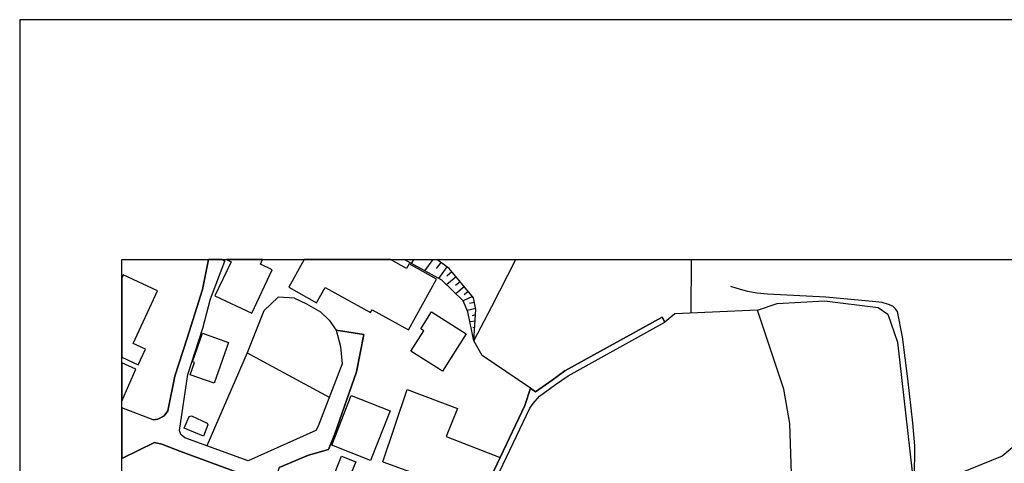
# Model space of a CAD drawing. Extents: x -10 to 410, y -24 to 273.
# Drawn here: x -10 to 86, y 230 to 273 of the extents above; entities that cross this region are included whole.
import ezdxf

# ---------------------------------------------------------------- set-up
doc = ezdxf.new("R2010")
doc.units = 0
for name, color, linetype in [('05_DM_LINE', 7, 'Continuous'), ('06_HOUSE_POLY', 160, 'Continuous'), ('08_ROAD_LINE', 3, 'Continuous'), ('09_ROAD_POLY', 5, 'Continuous'), ('11_KOCHI_POLY', 6, 'Continuous'), ('印刷レイアウト', 1, 'Continuous'), ('印刷用フレーム', 1, 'Continuous'), ('背景', 3, 'Continuous')]:
    doc.layers.add(name, color=color, linetype=linetype)

msp = doc.modelspace()

# ---------------------------------------------------------------- linework, layer by layer
at = {"layer": '05_DM_LINE', "color": 253}
for p, q in [((28.206892, 249.647122), (27.991573, 249.268161)), ((29.180992, 249.647122), (29.147747, 249.588383)), ((30.110135, 249.647122), (29.311734, 248.543486)), ((30.88597, 249.363763), (30.446548, 248.764144)), ((31.487656, 248.928303), (30.671168, 247.803307)), ((55.416428, 249.647122), (55.366474, 244.412644)), ((32.382175, 247.947829), (31.456306, 247.178194)), ((31.977893, 248.443922), (31.487656, 248.033784)), ((32.782495, 247.469305), (32.341178, 247.103952)), ((33.182815, 246.988886), (32.352892, 246.29935)), ((33.981733, 246.027877), (33.067749, 245.603958)), ((33.581413, 246.508295), (33.192634, 246.184112)), ((34.182926, 245.453579), (33.702508, 245.348159)), ((34.311773, 244.838458), (33.481677, 244.662585)), ((34.292308, 244.219202), (33.966058, 244.139103)), ((34.257168, 243.594261), (33.751256, 243.5338)), ((34.216172, 242.969321), (34.042194, 242.978967)), ((11.936739, 240.508317), (19.971908, 236.158712))]:
    msp.add_line(p, q, dxfattribs=at)
for points in [[(34.14193, 241.697736), (33.546101, 244.52392), (33.067749, 245.603958), (31.001208, 247.617616), (27.299109, 249.647122)], [(34.14193, 241.697736), (34.327448, 244.768178), (34.087153, 245.90282), (31.696601, 248.777924), (30.495813, 249.647122)], [(34.14193, 241.697736), (35.872401, 245.049297), (38.232292, 249.647122)], [(77.237663, 227.123604), (77.257128, 227.559064), (77.257128, 228.168502), (77.307943, 231.393111), (77.102787, 233.633285), (76.626331, 237.957568), (76.081316, 242.068945), (75.606755, 244.553204), (75.366459, 244.853961), (75.161476, 245.068934), (74.716025, 245.252558), (74.10676, 245.428258), (73.157464, 245.543496), (68.5872, 245.96931), (62.882122, 246.268172), (61.827406, 246.338452), (60.942706, 246.518114), (60.247313, 246.703632), (59.296122, 246.998532)], [(16.557818, 245.857861), (14.956365, 245.953635), (13.557829, 244.617627), (11.936739, 240.508317), (7.977808, 231.393111)], [(16.557818, 245.857861), (17.757056, 245.313019), (19.11649, 244.508417), (19.946586, 243.723108), (20.63595, 242.729026), (21.077439, 241.139114)], [(65.356734, 224.729091), (65.052016, 233.57868), (64.462215, 236.937992), (61.907505, 244.697725), (63.8216, 245.354016), (68.456287, 245.588455), (73.721943, 244.953696), (74.671239, 244.293443), (75.62243, 241.553215), (77.237663, 227.123604)], [(61.907505, 244.697725), (53.821521, 244.344259), (52.831401, 243.514163)], [(39.676992, 237.037556), (34.95635, 240.238738), (34.14193, 241.697736)], [(25.212242, 229.83834), (27.596937, 236.902852), (32.522735, 235.037678), (31.421166, 232.318808), (36.69664, 230.25244)], [(25.212242, 229.83834), (29.362549, 228.332488), (27.901656, 224.5434)]]:
    msp.add_lwpolyline(points, dxfattribs=at)
at = {"layer": '06_HOUSE_POLY', "color": 255}
for points in [[(8.782582, 246.107975), (12.384085, 244.408682), (14.384135, 248.648905), (13.223999, 249.19392), (13.437595, 249.647122), (9.909817, 249.647122), (10.352856, 249.438005)], [(18.73753, 245.418439), (19.573482, 246.918434), (24.013005, 244.447784), (24.173201, 244.729076), (27.714071, 242.764166), (30.473937, 247.729065), (27.788312, 249.223203), (27.538371, 248.777924), (25.97223, 249.647122), (17.519172, 249.647122), (16.012976, 246.934109)], [(1.987648, 240.873497), (0.782553, 241.434014), (3.167249, 246.582537), (-0.207739, 248.149022), (-0.352778, 247.835518), (-0.352778, 240.080781), (1.272791, 239.328716)], [(31.042205, 238.697747), (27.948509, 240.658695), (29.218027, 242.668392), (28.923127, 242.854083), (29.973881, 244.514274), (33.362649, 242.367635), (31.042205, 238.697747)], [(8.698522, 237.537611), (6.362575, 238.363745), (6.782532, 239.559193), (6.58909, 239.627406), (7.573526, 242.41845), (10.102743, 241.527893), (8.698522, 237.537611)], [(-0.352778, 239.533527), (-0.352778, 235.778373), (1.032495, 238.922367)], [(24.018861, 229.963397), (20.208241, 231.469248), (22.128193, 236.328727), (25.938813, 234.822876), (24.018861, 229.963397)], [(21.608672, 227.443826), (20.208241, 228.014162), (21.179069, 230.399029), (22.58329, 229.828693), (21.608672, 227.443826)]]:
    msp.add_lwpolyline(points, close=True, dxfattribs=at)
at = {"layer": '08_ROAD_LINE', "color": 253}
for p, q in [((9.439734, 249.647122), (9.760989, 249.492782)), ((52.561822, 243.992687), (52.831401, 243.514163)), ((20.63595, 242.729026), (23.352752, 242.303212))]:
    msp.add_line(p, q, dxfattribs=at)
for points in [[(2.72197, 233.934041), (3.192742, 233.992608), (3.796151, 234.32282), (4.157541, 234.832522), (4.86258, 238.20751), (6.057856, 241.928213), (7.571631, 246.719307), (8.149201, 249.647122)], [(5.302002, 232.883287), (6.132098, 238.383382), (7.606771, 242.928152), (8.331274, 245.803257), (9.760989, 249.492782)], [(23.352752, 242.303212), (22.622392, 238.652789), (20.516922, 232.578569), (19.897666, 231.053252), (17.927071, 230.492735), (15.07746, 229.258358), (14.846984, 228.568822), (27.901656, 224.5434), (32.751317, 222.812929), (33.147675, 223.053224), (33.696651, 223.91846), (39.106657, 235.332578), (39.676992, 237.037556), (40.171191, 236.684089), (41.807956, 237.838368), (43.05198, 238.732887), (52.561822, 243.992687)], [(89.432956, 233.389199), (85.846956, 230.399029), (79.432878, 227.787646), (73.356763, 225.95365), (70.36263, 225.348174), (65.802013, 224.723234), (57.6771, 224.812979), (49.321537, 225.344213), (46.606802, 225.408808), (40.452483, 224.434191), (34.83715, 223.367761), (34.452505, 223.473181), (34.301954, 223.728979), (34.362588, 224.033698), (39.596894, 235.09435), (39.927106, 235.549274), (40.54619, 236.27395), (42.126283, 237.393089), (43.34688, 238.268144), (52.831401, 243.514163)], [(20.63595, 242.729026), (21.077439, 241.139114), (21.231779, 239.42828), (18.876195, 233.309101), (18.66725, 232.883287), (12.026656, 229.918438), (5.841159, 232.174287), (5.436877, 232.492613), (5.302002, 232.883287)], [(2.72197, 233.934041), (1.632114, 234.353998), (-0.352778, 235.111403)], [(11.546238, 228.603962), (5.341104, 230.863772), (3.581349, 231.568811), (2.866492, 231.713333), (-0.352778, 230.143747)]]:
    msp.add_lwpolyline(points, dxfattribs=at)
at = {"layer": '09_ROAD_POLY', "color": 7}
for points in [[(15.07746, 229.258358), (17.927071, 230.492735), (19.897666, 231.053252), (20.516922, 232.578569), (22.622392, 238.652789), (23.352752, 242.303212), (20.63595, 242.729026), (21.077439, 241.139114), (21.231779, 239.42828), (18.876195, 233.309101), (18.66725, 232.883287), (12.026656, 229.918438), (5.841159, 232.174287), (5.436877, 232.492613), (5.302002, 232.883287), (6.132098, 238.383382), (7.606771, 242.928152), (8.331274, 245.803257), (9.760989, 249.492782), (9.439734, 249.647122), (8.149201, 249.647122), (7.571631, 246.719307), (6.057856, 241.928213), (4.86258, 238.20751), (4.157541, 234.832522), (3.796151, 234.32282), (3.192742, 233.992608), (2.72197, 233.934041), (1.632114, 234.353998), (-0.352778, 235.111403), (-0.352778, 230.142886), (2.866492, 231.713333), (3.581349, 231.568811), (5.341104, 230.863772), (11.546238, 228.603962)], [(34.362588, 224.033698), (39.596894, 235.09435), (39.927106, 235.549274), (40.54619, 236.27395), (42.126283, 237.393089), (43.34688, 238.268144), (52.831401, 243.514163), (52.561822, 243.992687), (43.05198, 238.732887), (41.807956, 237.838368), (40.171191, 236.684089), (39.676992, 237.037556), (39.106657, 235.332578), (33.696651, 223.91846)], [(89.432956, 233.389199), (85.846956, 230.399029), (79.432878, 227.787646)]]:
    msp.add_lwpolyline(points, dxfattribs=at)
at = {"layer": '11_KOCHI_POLY', "color": 7}
msp.add_lwpolyline([(8.091151, 233.437948), (7.641911, 232.328627), (5.776564, 233.113764), (6.257155, 234.283719), (6.471956, 234.344352), (8.032585, 233.623638), (8.091151, 233.437948)], close=True, dxfattribs=at)
at = {"layer": '印刷レイアウト', "color": 7}
for points in [[(-10.309448, -23.852808), (409.661817, -23.852808), (409.632878, 273.147152), (-10.338387, 273.147152)], [(399.647269, -0.352433), (-0.353122, -0.352433), (-0.353122, 249.647122), (399.647269, 249.647122)]]:
    msp.add_lwpolyline(points, close=True, dxfattribs=at)
at = {"layer": '印刷用フレーム', "color": 7}
msp.add_lwpolyline([(399.647268, -0.352778), (-0.352778, -0.352778), (-0.352778, 249.647122), (399.647268, 249.647122)], close=True, dxfattribs=at)
msp.add_lwpolyline([(399.647268, -0.352778), (-0.352778, -0.352778), (-0.352778, 249.647122), (399.647268, 249.647122)], close=True, dxfattribs=at)
at = {"layer": '背景', "color": 7}
msp.add_lwpolyline([(399.647268, -0.352778), (-0.352778, -0.352778), (-0.352778, 249.647122), (399.647268, 249.647122)], close=True, dxfattribs=at)

doc.saveas('drawing.dxf')
